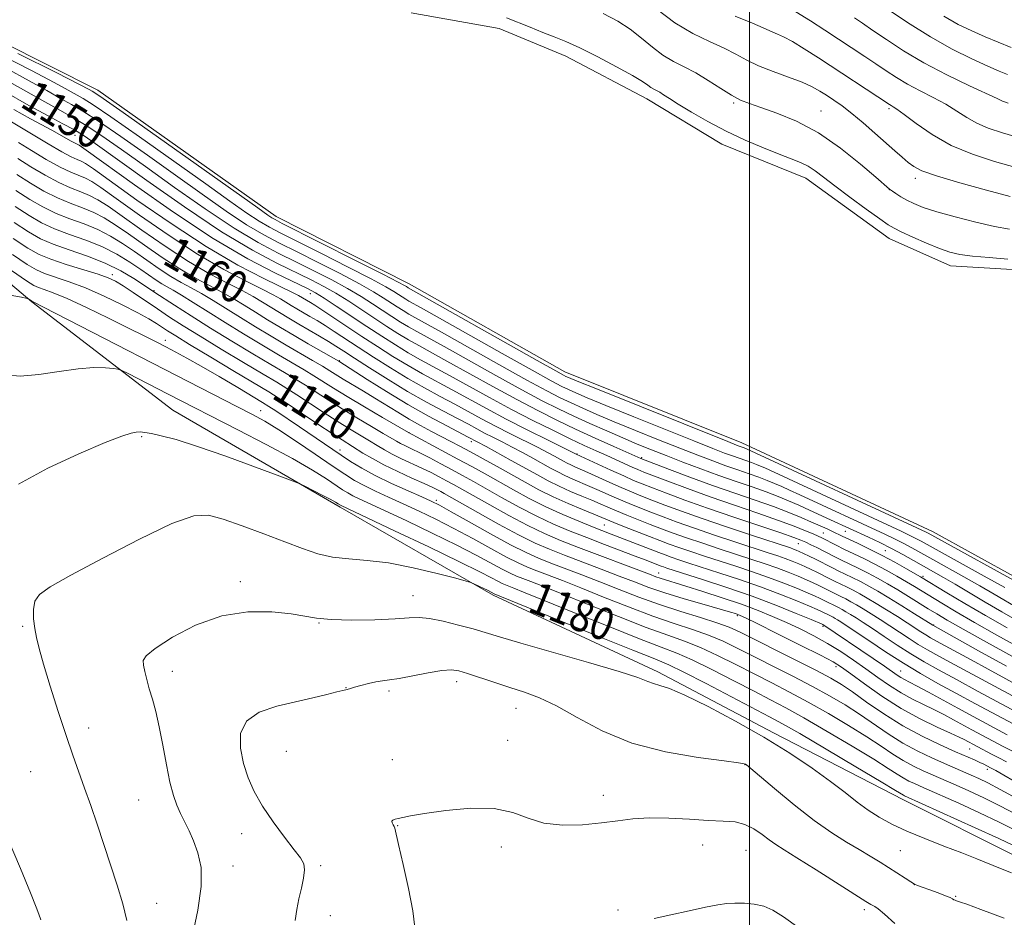
# Model space of a CAD drawing. Extents: x 2192300 to 2195200, y 312300 to 315200.
# Drawn here: x 2193819 to 2194063, y 314502 to 314724 of the extents above; entities that cross this region are included whole.
import ezdxf
from ezdxf.enums import TextEntityAlignment as Align

# ---------------------------------------------------------------- set-up
doc = ezdxf.new("R2010")
doc.units = 0
doc.header["$MEASUREMENT"] = 0
for name, color, linetype, lineweight in [('32000', 7, 'Continuous', 0), ('DTM HARD BREAKLINE', 7, 'Continuous', 0), ('DTM SPOT ELEVATION', 2, 'Continuous', 13), ('INDEX CONTOUR', 41, 'Continuous', 13), ('INDEX CONTOUR LABEL', 244, 'Continuous', 0), ('INTERMEDIATE CONTOUR', 44, 'Continuous', 0), ('INTERMEDIATE CONTOUR DEPRESSION', 44, 'Continuous', 0), ('POND', 7, 'Continuous', 0)]:
    doc.layers.add(name, color=color, linetype=linetype, lineweight=lineweight)
doc.styles.add('Style-ITALICS', font='ITALICS.shx')

msp = doc.modelspace()

# ---------------------------------------------------------------- linework, layer by layer
at = {"layer": '32000', "flags": 128}
msp.add_lwpolyline([(2194000, 312500), (2194000, 315000)], dxfattribs=at)
at = {"layer": 'DTM HARD BREAKLINE'}
msp.add_polyline3d([(2194264.32, 314719.86, 1186.27), (2194224.99, 314708.4, 1186.2), (2194203.83, 314700.17, 1185.33), (2194191.95, 314685.95, 1184.25), (2194186.47, 314666.53, 1182.37), (2194188.04, 314638.27, 1180.78), (2194183.76, 314607.25, 1179.33), (2194174.47, 314579.23, 1177.95), (2194161.68, 314556.35, 1178.17), (2194149.66, 314535.62, 1179.18), (2194134.7, 314512.78, 1180.85), (2194115.03, 314506.69, 1182.58), (2194097.69, 314507.78, 1183.67), (2194066.76, 314516.4, 1183.24), (2194038.12, 314530.77, 1182.51), (2194005.91, 314547.37, 1183.6), (2193977.29, 314562.46, 1183.6), (2193936.45, 314581.42, 1182.3), (2193898.56, 314603.22, 1180.27), (2193857.11, 314627.26, 1179.18), (2193822.22, 314654.06, 1176.07), (2193793.08, 314678.56, 1174.12)], dxfattribs=at)
at = {"layer": 'DTM SPOT ELEVATION'}
for p in [(2193996.04, 314703.29, 1145.77), (2194017.69, 314701.37, 1146.8), (2194034.52, 314701.91, 1149.71), (2193832.9, 314695.31, 1152.98), (2194041.03, 314684.67, 1147.55), (2194034.64, 314681.82, 1145.97), (2193842.1, 314660.84, 1169.55), (2193852.43, 314656.87, 1167.81), (2193891.21, 314656.11, 1154.74), (2193855.29, 314644.57, 1173.44), (2193898.36, 314639.49, 1161.89), (2193878.92, 314627.09, 1175.3), (2193849.37, 314620.69, 1180.16), (2193915.62, 314621.66, 1165.97), (2193931.06, 314619.49, 1162.44), (2193898.52, 314617.37, 1173.45), (2193957.21, 314616.36, 1155.96), (2193973.29, 314615.5, 1151.8), (2193922.43, 314604.95, 1173.59), (2193964.02, 314598.78, 1165.03), (2194018.27, 314596.82, 1153.08), (2194023.71, 314597.22, 1150.94), (2194012.11, 314594.21, 1156.83), (2194033.59, 314592.46, 1151.1), (2193977.48, 314586.89, 1169.29), (2194042.99, 314586.09, 1151.71), (2193873.88, 314584.78, 1183.79), (2193916.63, 314581.28, 1183.24), (2193996.98, 314576.37, 1172.23), (2193819.89, 314573.73, 1181.78), (2193893.35, 314574.52, 1184.06), (2194018.16, 314573.72, 1168.3), (2194045.64, 314574.07, 1157.86), (2193857, 314562.6, 1184.55), (2194021.42, 314563.71, 1172.49), (2194037.46, 314562.67, 1167.15), (2193927.4, 314559.99, 1186.53), (2193899.98, 314558.49, 1185.96), (2193910.68, 314557.66, 1186.35), (2193942.13, 314553.37, 1186.78), (2193836.3, 314548.51, 1182.62), (2193940.1, 314545.47, 1187.58), (2193885.25, 314542.79, 1187.22), (2194054.52, 314543.34, 1172.92), (2193911.47, 314540.71, 1187.49), (2193998.88, 314539.45, 1186.04), (2193821.92, 314537.76, 1180.89), (2194058.91, 314538.31, 1174.47), (2193848.65, 314530.73, 1183.13), (2193963.78, 314531.84, 1187.45), (2193912.84, 314524.33, 1188.06), (2193874.16, 314522.34, 1185.29), (2193938.47, 314519.03, 1188.31), (2193988.41, 314519.53, 1188.81), (2193999.12, 314518.26, 1189.04), (2194037.37, 314518.19, 1184.98), (2193872.05, 314514.35, 1184.63), (2193893.72, 314514.46, 1186.25), (2194040.85, 314509.73, 1186.01), (2194051.06, 314506.82, 1185.86), (2193853.11, 314505.11, 1182.74), (2193967.44, 314503.42, 1189.7), (2194028.4, 314503.51, 1188.39), (2193896.13, 314502.02, 1186.67)]:
    msp.add_point(p, dxfattribs=at)
at = {"layer": 'INDEX CONTOUR', "flags": 128}
for points, elevation in [([(2193996.42, 314724.7899), (2194000.724, 314723.08), (2194003.369, 314721.975), (2194005.765, 314720.849), (2194006.879, 314720.389), (2194008.427, 314719.696), (2194010.595, 314718.543), (2194013.509, 314716.768), (2194017.0461, 314714.484), (2194034.68, 314702.934), (2194035.103, 314702.68), (2194035.57, 314702.415), (2194036.501, 314701.795), (2194038.302, 314700.4691), (2194041.266, 314698.237), (2194045.244, 314695.506), (2194049.975, 314692.838), (2194055.205, 314690.658), (2194060.707, 314688.869), (2194066.263, 314687.237)], 1150), ([(2194066.783, 314574.841), (2194062.522, 314577.27), (2194058.319, 314579.738), (2194050.898, 314584.142), (2194048.026, 314585.8039), (2194040.632, 314589.998), (2194037.942, 314591.507), (2194035.136, 314593.012), (2194032.274, 314594.447), (2194029.476, 314595.781), (2194020.079, 314600.128), (2194014.853, 314602.507), (2194012.193, 314603.697), (2194009.656, 314604.804), (2194007.0501, 314605.878), (2194004.111, 314606.996), (2194000.641, 314608.224), (2193996.7, 314609.584), (2193992.416, 314611.086), (2193987.938, 314612.721), (2193983.499, 314614.396), (2193979.354, 314615.996), (2193975.66, 314617.45), (2193972.177, 314618.861), (2193968.568, 314620.375), (2193964.601, 314622.092), (2193960.464, 314623.931), (2193956.452, 314625.762), (2193952.689, 314627.546), (2193948.634, 314629.589), (2193943.577, 314632.285), (2193937.143, 314635.8349), (2193924.338, 314642.989), (2193917.537, 314646.729), (2193915.518, 314647.872), (2193913.529, 314649.076), (2193911.409, 314650.427), (2193906.609, 314653.584), (2193903.754, 314655.398), (2193900.418, 314657.372), (2193896.523, 314659.493), (2193892.231, 314661.696), (2193887.763, 314663.9), (2193883.22, 314666.119), (2193878.2261, 314668.758), (2193872.288, 314672.316), (2193865.1489, 314677.072), (2193857.518, 314682.429), (2193850.341, 314687.572), (2193844.365, 314691.839), (2193839.546, 314695.201), (2193835.641, 314697.781), (2193832.346, 314699.762), (2193829.125, 314701.55), (2193825.381, 314703.605), (2193820.6861, 314706.259), (2193815.28, 314709.33)], 1150), ([(2194067.819, 314558.3511), (2194059.088, 314563.144), (2194054.885, 314565.427), (2194046.27, 314570.067), (2194044.827, 314570.876), (2194043.655, 314571.58), (2194042.441, 314572.356), (2194039.061, 314574.558), (2194036.613, 314576.115), (2194033.909, 314577.808), (2194031.324, 314579.399), (2194029.144, 314580.705), (2194027.301, 314581.76), (2194025.637, 314582.6531), (2194024.031, 314583.456), (2194021.18, 314584.817), (2194020.046, 314585.374), (2194016.647, 314587.102), (2194015.233, 314587.797), (2194013.724, 314588.507), (2194012.164, 314589.198), (2194010.544, 314589.864), (2194008.844, 314590.508), (2194006.973, 314591.159), (2194004.562, 314591.954), (2193996.567, 314594.572), (2193991.346, 314596.31), (2193986.312, 314598.027), (2193982.088, 314599.526), (2193978.593, 314600.823), (2193975.565, 314601.986), (2193972.779, 314603.0761), (2193970.146, 314604.133), (2193967.613, 314605.194), (2193965.138, 314606.279), (2193962.733, 314607.355), (2193960.424, 314608.376), (2193956.1759, 314610.185), (2193954.264, 314611.046), (2193952.4789, 314611.94), (2193950.669, 314612.922), (2193946.296, 314615.35), (2193943.734, 314616.742), (2193941.148, 314618.114), (2193938.694, 314619.376), (2193936.421, 314620.528), (2193934.347, 314621.592), (2193932.423, 314622.614), (2193930.3291, 314623.745), (2193927.674, 314625.16), (2193924.175, 314626.9981), (2193919.968, 314629.258), (2193915.292, 314631.904), (2193910.434, 314634.838), (2193905.864, 314637.724), (2193902.097, 314640.164), (2193899.46, 314641.887), (2193897.5249, 314643.135), (2193895.678, 314644.275), (2193893.443, 314645.596), (2193888.307, 314648.582), (2193885.826, 314650.044), (2193883.507, 314651.436), (2193879.294, 314654.034), (2193877.0509, 314655.363), (2193874.267, 314656.873), (2193870.662, 314658.7), (2193866.224, 314661.03), (2193861.015, 314664.062), (2193855.211, 314667.845), (2193849.473, 314671.829), (2193844.577, 314675.312), (2193841.072, 314677.768), (2193838.581, 314679.367), (2193836.498, 314680.451), (2193834.298, 314681.351), (2193831.789, 314682.33), (2193828.86, 314683.641), (2193825.486, 314685.441), (2193821.97, 314687.521), (2193818.698, 314689.5789)], 1160), ([(2194064.956, 314542.864), (2194062.829, 314543.958), (2194055.046, 314548.105), (2194050.48, 314550.581), (2194048.121, 314551.839), (2194045.654, 314553.09), (2194043.047, 314554.34), (2194040.3229, 314555.681), (2194037.519, 314557.225), (2194034.665, 314559.049), (2194031.755, 314561.083), (2194028.777, 314563.218), (2194025.718, 314565.36), (2194022.564, 314567.4529), (2194019.305, 314569.454), (2194015.939, 314571.327), (2194012.519, 314573.068), (2194009.108, 314574.68), (2194005.711, 314576.181), (2194002.097, 314577.649), (2193997.978, 314579.172), (2193993.233, 314580.792), (2193988.411, 314582.358), (2193984.233, 314583.672), (2193977.885, 314585.609), (2193976.7461, 314586.001), (2193975.164, 314586.594), (2193957.621, 314593.244), (2193953.186, 314594.976), (2193949.185, 314596.674), (2193945.029, 314598.6671), (2193940.346, 314601.147), (2193935.624, 314603.774), (2193928.676, 314607.71), (2193926.636, 314608.842), (2193924.928, 314609.77), (2193923.115, 314610.739), (2193921.087, 314611.786), (2193918.818, 314612.897), (2193913.798, 314615.215), (2193911.4801, 314616.337), (2193909.52, 314617.398), (2193907.726, 314618.468), (2193905.819, 314619.638), (2193900.901, 314622.609), (2193897.817, 314624.538), (2193894.367, 314626.779), (2193887.829, 314631.084), (2193885.365, 314632.641), (2193882.864, 314634.148), (2193879.476, 314636.161), (2193874.657, 314639.041), (2193869.116, 314642.379), (2193863.87, 314645.571), (2193859.687, 314648.167), (2193856.324, 314650.319), (2193853.282, 314652.332), (2193847.268, 314656.407), (2193844.796, 314658.048), (2193842.927, 314659.179), (2193841.105, 314660.021), (2193838.594, 314660.892), (2193830.735, 314663.325), (2193826.895, 314664.608), (2193823.974, 314665.814), (2193821.232, 314667.361), (2193817.603, 314669.79)], 1170), ([(2194068.659, 314521.8471), (2194061.853, 314525.231), (2194056.954, 314527.542), (2194051.795, 314529.895), (2194043.142, 314533.7491), (2194040.839, 314534.757), (2194039.481, 314535.403), (2194038.0661, 314536.1691), (2194036.553, 314537.116), (2194034.363, 314538.539), (2194030.782, 314540.789), (2194025.429, 314544.033), (2194019.234, 314547.701), (2194013.46, 314551.039), (2194008.994, 314553.518), (2194005.216, 314555.513), (2194001.132, 314557.6229), (2193996.068, 314560.254), (2193990.632, 314563.043), (2193985.753, 314565.436), (2193981.9529, 314567.096), (2193978.127, 314568.567), (2193972.763, 314570.612), (2193964.956, 314573.7171), (2193956.23, 314577.254), (2193948.712, 314580.314), (2193944.004, 314582.217), (2193941.5861, 314583.177), (2193939.5649, 314583.963), (2193938.713, 314584.341), (2193937.653, 314584.8751), (2193936.073, 314585.722), (2193933.195, 314587.211), (2193928.13, 314589.716), (2193920.506, 314593.374), (2193912.037, 314597.389), (2193898.785, 314603.639), (2193898.116, 314604.076), (2193897.4419, 314604.468), (2193896.137, 314605.17), (2193894.081, 314606.234), (2193889.826, 314608.399), (2193888.5729, 314609.01), (2193886.957, 314609.666), (2193883.593, 314610.93), (2193877.616, 314613.152), (2193870.244, 314615.841), (2193863.216, 314618.292), (2193857.909, 314619.961), (2193854.255, 314620.934), (2193851.823, 314621.458), (2193850.201, 314621.7431), (2193849.051, 314621.852), (2193848.05, 314621.8099), (2193846.787, 314621.576), (2193844.498, 314620.839), (2193840.328, 314619.219), (2193833.824, 314616.471), (2193826.152, 314612.885), (2193818.8791, 314608.886)], 1180), ([(2193816.074, 314521.535), (2193819.387, 314513.703), (2193821.847, 314507.731), (2193823.287, 314504.155), (2193823.957, 314502.421), (2193824.438, 314500.9929)], 1180), ([(2194012.1579, 314499.033), (2194008.389, 314501.77), (2194005.768, 314503.4451), (2194003.5539, 314504.397), (2194001.171, 314504.925), (2193998.698, 314505.155), (2193996.382, 314505.174), (2193994.329, 314505.043), (2193992.095, 314504.7221), (2193989.0979, 314504.145), (2193985, 314503.288), (2193980.455, 314502.293), (2193976.36, 314501.3411)], 1190)]:
    msp.add_lwpolyline(points, dxfattribs=dict(at, elevation=elevation))
at = {"layer": 'INTERMEDIATE CONTOUR', "flags": 128}
for points, elevation in [([(2193963.725, 314725.503), (2193967.32, 314723.598), (2193970.423, 314721.57), (2193973.257, 314719.347), (2193975.931, 314717.122), (2193978.524, 314715.16), (2193981.117, 314713.622), (2193983.805, 314712.2721), (2193986.682, 314710.772), (2193989.776, 314708.903), (2193992.839, 314706.927), (2193995.554, 314705.224), (2193997.768, 314704.05), (2193999.97, 314703.165), (2194002.812, 314702.208), (2194006.773, 314700.84), (2194011.642, 314698.821), (2194017.034, 314695.936), (2194022.519, 314692.156), (2194027.482, 314688.192), (2194031.262, 314684.941), (2194034.679, 314681.9521), (2194034.905, 314681.788), (2194035.394, 314681.453), (2194036.264, 314680.872), (2194037.476, 314680.11), (2194038.95, 314679.2671), (2194040.688, 314678.411), (2194043.025, 314677.483), (2194046.378, 314676.394), (2194050.941, 314675.109), (2194056.023, 314673.818), (2194060.708, 314672.764), (2194064.354, 314672.108)], 1146), ([(2193977.06, 314726.535), (2193981.482, 314723.167), (2193985.924, 314720.542), (2193990.089, 314718.554), (2193993.703, 314716.926), (2193996.631, 314715.421), (2193999.289, 314713.967), (2194002.234, 314712.533), (2194005.822, 314711.103), (2194009.624, 314709.724), (2194013.012, 314708.455), (2194015.529, 314707.332), (2194017.411, 314706.287), (2194019.065, 314705.226), (2194020.846, 314704.045), (2194022.899, 314702.602), (2194025.315, 314700.748), (2194028.118, 314698.4131), (2194031.046, 314695.867), (2194036.021, 314691.468), (2194037.834, 314689.885), (2194039.301, 314688.628), (2194040.658, 314687.588), (2194042.6921, 314686.545), (2194046.327, 314685.251), (2194052.061, 314683.56), (2194058.688, 314681.734), (2194064.573, 314680.139)], 1148), ([(2194011.481, 314725.868), (2194015.082, 314723.646), (2194018.679, 314721.3231), (2194028.512, 314714.852), (2194031.307, 314712.985), (2194033.864, 314711.251), (2194036.386, 314709.6031), (2194039.121, 314707.987), (2194042.226, 314706.358), (2194045.482, 314704.704), (2194048.582, 314703.019), (2194051.307, 314701.32), (2194053.806, 314699.705), (2194056.32, 314698.294), (2194059.129, 314697.132), (2194062.682, 314695.972), (2194067.466, 314694.495)], 1152), ([(2194033.849, 314726.812), (2194039.092, 314723.262), (2194044.779, 314719.687), (2194050.225, 314716.658), (2194055.064, 314714.262), (2194059.0059, 314712.47), (2194061.868, 314711.227), (2194063.885, 314710.39)], 1156), ([(2194025.9821, 314724.42), (2194028.008, 314723.065), (2194030.559, 314721.317), (2194033.9, 314719.011), (2194038.092, 314716.271), (2194043.14, 314713.295), (2194048.881, 314710.3019), (2194054.4629, 314707.612), (2194061.348, 314704.403), (2194062.664, 314703.7511), (2194062.86, 314703.67), (2194064.035, 314703.289)], 1154), ([(2194048.15, 314724.801), (2194051.709, 314722.804), (2194055.056, 314721.164), (2194058.328, 314719.724), (2194061.615, 314718.356), (2194064.831, 314717.061)], 1158), ([(2194063.23, 314583.315), (2194058.13, 314586.155), (2194042.469, 314594.836), (2194041.222, 314595.506), (2194039.894, 314596.166), (2194037.547, 314597.27), (2194004.99, 314612.38), (2194003.743, 314612.9409), (2194002.721, 314613.387), (2194001.671, 314613.82), (2194000.487, 314614.27), (2193999.088, 314614.765), (2193995.774, 314615.918), (2193993.808, 314616.642), (2193990.89, 314617.77), (2193986.155, 314619.646), (2193979.182, 314622.435), (2193971.326, 314625.595), (2193964.387, 314628.408), (2193959.724, 314630.3309), (2193956.928, 314631.5249), (2193955.149, 314632.328), (2193953.491, 314633.127), (2193950.861, 314634.513), (2193946.12, 314637.127), (2193938.691, 314641.29), (2193918.643, 314652.563), (2193915.609, 314654.259), (2193914.807, 314654.744), (2193913.953, 314655.288), (2193913.031, 314655.893), (2193911.897, 314656.6221), (2193909.897, 314657.782), (2193906.246, 314659.742), (2193900.549, 314662.681), (2193893.964, 314666.02), (2193888.036, 314668.991), (2193883.899, 314671.05), (2193881.036, 314672.543), (2193878.522, 314674.038), (2193875.482, 314676.07), (2193871.267, 314679.0369), (2193865.281, 314683.303), (2193857.336, 314688.948), (2193848.88, 314694.921), (2193841.769, 314699.887), (2193837.347, 314702.879), (2193834.9091, 314704.408), (2193831.168, 314706.51), (2193827.752, 314708.371), (2193822.094, 314711.343), (2193813.81, 314715.584)], 1146), ([(2194066.784, 314578.0459), (2194060.603, 314581.678), (2194057.064, 314583.728), (2194053.078, 314585.98), (2194045.375, 314590.272), (2194040.2051, 314593.172), (2194038.179, 314594.259), (2194036.084, 314595.307), (2194033.511, 314596.525), (2194012.415, 314606.306), (2194009.921, 314607.444), (2194007.968, 314608.319), (2194006.1881, 314609.095), (2194004.36, 314609.849), (2194002.299, 314610.633), (2193999.864, 314611.495), (2193997.1, 314612.448), (2193994.095, 314613.502), (2193990.8729, 314614.682), (2193987.195, 314616.083), (2193982.755, 314617.821), (2193977.421, 314619.942), (2193971.751, 314622.228), (2193966.477, 314624.392), (2193962.162, 314626.212), (2193958.696, 314627.728), (2193955.801, 314629.045), (2193953.09, 314630.336), (2193949.748, 314632.051), (2193944.849, 314634.706), (2193937.917, 314638.562), (2193923.671, 314646.555), (2193917.0511, 314650.2239), (2193915.564, 314651.065), (2193914.1679, 314651.91), (2193912.681, 314652.857), (2193909.253, 314655.103), (2193906.8249, 314656.5899), (2193903.332, 314658.557), (2193898.536, 314661.087), (2193893.098, 314663.858), (2193887.899, 314666.445), (2193883.559, 314668.585), (2193879.631, 314670.651), (2193875.405, 314673.177), (2193870.316, 314676.571), (2193864.393, 314680.733), (2193857.811, 314685.437), (2193850.85, 314690.394), (2193844.213, 314695.061), (2193838.7051, 314698.834), (2193834.847, 314701.321), (2193832.017, 314702.979), (2193829.309, 314704.478), (2193825.927, 314706.385), (2193821.5159, 314708.85), (2193815.834, 314711.922)], 1148), ([(2194063.828, 314573.311), (2194058.475, 314576.364), (2194053.3359, 314579.378), (2194048.864, 314582.049), (2194042.377, 314585.962), (2194041.02, 314586.75), (2194038.8451, 314587.994), (2194036.001, 314589.579), (2194032.843, 314591.263), (2194029.707, 314592.832), (2194026.859, 314594.19), (2194024.547, 314595.274), (2194022.918, 314596.052), (2194020.578, 314597.194), (2194019.202, 314597.838), (2194017.484, 314598.617), (2194015.374, 314599.55), (2194012.814, 314600.654), (2194009.701, 314601.925), (2194005.924, 314603.359), (2194001.421, 314604.952), (2193996.331, 314606.708), (2193990.843, 314608.63), (2193985.233, 314610.674), (2193980.137, 314612.583), (2193973.076, 314615.284), (2193966.361, 314618.276), (2193961.784, 314620.333), (2193956.9, 314622.569), (2193952.228, 314624.782), (2193947.514, 314627.13), (2193942.306, 314629.8651), (2193936.37, 314633.107), (2193925.005, 314639.423), (2193918.023, 314643.235), (2193915.473, 314644.678), (2193912.889, 314646.242), (2193910.137, 314647.996), (2193907.166, 314649.945), (2193903.965, 314652.065), (2193900.683, 314654.206), (2193897.504, 314656.187), (2193894.51, 314657.9), (2193891.365, 314659.535), (2193882.88, 314663.654), (2193876.821, 314666.866), (2193869.17, 314671.455), (2193859.983, 314677.573), (2193850.644, 314684.1259), (2193837.88, 314693.285), (2193834.88, 314695.34), (2193832.577, 314696.728), (2193829.846, 314698.204), (2193826.234, 314700.1211), (2193821.453, 314702.731), (2193815.445, 314706.134)], 1152), ([(2194067.087, 314568.348), (2194061.248, 314571.554), (2194055.697, 314574.689), (2194051.159, 314577.318), (2194047.623, 314579.418), (2194040.863, 314583.546), (2194038.869, 314584.7411), (2194036.501, 314586.121), (2194033.836, 314587.618), (2194031.041, 314589.11), (2194028.275, 314590.4941), (2194023.363, 314592.839), (2194021.448, 314593.779), (2194017.871, 314595.613), (2194016.978, 314596.041), (2194015.744, 314596.596), (2194013.854, 314597.407), (2194011.067, 314598.522), (2194007.167, 314599.966), (2194002.068, 314601.739), (2193996.221, 314603.733), (2193990.214, 314605.813), (2193984.596, 314607.838), (2193979.77, 314609.637), (2193973.773, 314611.932), (2193972.281, 314612.534), (2193970.933, 314613.122), (2193964.608, 314616.01), (2193962.01, 314617.1841), (2193959.058, 314618.531), (2193955.517, 314620.189), (2193951.225, 314622.259), (2193946.325, 314624.701), (2193941.035, 314627.444), (2193935.596, 314630.3791), (2193925.673, 314635.858), (2193918.509, 314639.741), (2193915.428, 314641.484), (2193912.25, 314643.408), (2193908.865, 314645.565), (2193905.211, 314647.962), (2193897.611, 314653.014), (2193894.59, 314655.002), (2193892.497, 314656.3061), (2193890.499, 314657.373), (2193882.582, 314661.159), (2193875.7419, 314664.739), (2193867.152, 314669.8), (2193857.266, 314676.304), (2193847.612, 314683.041), (2193835.685, 314691.607), (2193833.925, 314692.849), (2193833.423, 314693.151), (2193833.084, 314693.294), (2193832.582, 314693.52), (2193831.786, 314693.9371), (2193829.024, 314695.534), (2193827.132, 314696.5901), (2193821.892, 314699.374), (2193817.695, 314701.688)], 1154), ([(2194065.169, 314566.218), (2194058.668, 314569.796), (2194052.918, 314573.015), (2194048.982, 314575.258), (2194046.382, 314576.787), (2194044.257, 314578.087), (2194039.348, 314581.1299), (2194036.718, 314582.732), (2194034.157, 314584.248), (2194031.672, 314585.657), (2194029.24, 314586.958), (2194026.861, 314588.148), (2194022.635, 314590.1649), (2194020.966, 314590.985), (2194016.627, 314593.1979), (2194015.185, 314593.919), (2194013.8979, 314594.547), (2194012.727, 314595.076), (2194010.966, 314595.746), (2194007.742, 314596.859), (2193996.087, 314600.77), (2193989.586, 314602.9959), (2193983.96, 314605.002), (2193979.402, 314606.691), (2193975.921, 314608.019), (2193973.405, 314608.997), (2193971.271, 314609.872), (2193968.821, 314610.947), (2193965.606, 314612.408), (2193957.02, 314616.388), (2193950.13, 314619.78), (2193945.074, 314622.303), (2193939.735, 314625.037), (2193934.814, 314627.656), (2193926.34, 314632.292), (2193918.995, 314636.247), (2193915.382, 314638.291), (2193911.635, 314640.558), (2193907.788, 314643.003), (2193903.915, 314645.536), (2193894.03, 314652.099), (2193892.263, 314653.243), (2193891.203, 314653.901), (2193888.249, 314655.662), (2193886.969, 314656.327), (2193879.6529, 314659.86), (2193873.246, 314663.188), (2193865.411, 314667.746), (2193856.671, 314673.443), (2193848.244, 314679.2991), (2193837.481, 314686.994), (2193835.477, 314688.355), (2193834.448, 314688.918), (2193833.444, 314689.34), (2193831.96, 314690.009), (2193829.603, 314691.246), (2193826.203, 314693.213), (2193822.485, 314695.448), (2193816.356, 314699.159)], 1156), ([(2194063.675, 314563.852), (2194056.747, 314567.672), (2194045.362, 314574.0009), (2194040.842, 314576.841), (2194037.676, 314578.812), (2194034.496, 314580.768), (2194031.791, 314582.3881), (2194029.504, 314583.6971), (2194027.438, 314584.805), (2194025.446, 314585.802), (2194021.908, 314587.491), (2194020.501, 314588.182), (2194016.309, 314590.316), (2194014.733, 314591.104), (2194013.351, 314591.781), (2194012.3211, 314592.264), (2194011.556, 314592.594), (2194010.905, 314592.844), (2194010.1179, 314593.116), (2194000.4379, 314596.301), (2193994.3021, 314598.348), (2193988.213, 314600.425), (2193983.102, 314602.238), (2193979.007, 314603.754), (2193975.743, 314605.002), (2193973.092, 314606.036), (2193970.709, 314607.003), (2193968.217, 314608.07), (2193965.372, 314609.344), (2193959.919, 314611.824), (2193956.728, 314613.223), (2193955.723, 314613.677), (2193954.821, 314614.128), (2193953.907, 314614.624), (2193951.643, 314615.877), (2193949.958, 314616.772), (2193947.59, 314617.986), (2193940.747, 314621.416), (2193937.041, 314623.314), (2193933.618, 314625.135), (2193927.007, 314628.726), (2193923.3849, 314630.65), (2193919.481, 314632.752), (2193915.337, 314635.097), (2193911.035, 314637.698), (2193906.826, 314640.363), (2193903.006, 314642.85), (2193897.1259, 314646.723), (2193894.854, 314648.187), (2193892.853, 314649.42), (2193891.056, 314650.485), (2193887.873, 314652.35), (2193886.436, 314653.213), (2193883.772, 314654.848), (2193882.01, 314655.845), (2193879.276, 314657.25), (2193875.157, 314659.28), (2193869.735, 314662.109), (2193863.213, 314665.904), (2193855.941, 314670.644), (2193848.858, 314675.564), (2193843.048, 314679.711), (2193839.276, 314682.381), (2193837.029, 314683.8609), (2193835.473, 314684.685), (2193831.865, 314686.176), (2193829.199, 314687.463), (2193825.773, 314689.371), (2193822.116, 314691.554), (2193818.917, 314693.537)], 1158), ([(2194067.27, 314555.374), (2194050.827, 314564.177), (2194046.859, 314566.3259), (2194044.0681, 314567.891), (2194041.8, 314569.252), (2194039.52, 314570.712), (2194034.759, 314573.855), (2194032.384, 314575.39), (2194030.141, 314576.805), (2194028.152, 314578.031), (2194026.498, 314579.022), (2194025.099, 314579.823), (2194023.835, 314580.5), (2194022.616, 314581.11), (2194020.452, 314582.143), (2194016.986, 314583.888), (2194015.732, 314584.491), (2194014.097, 314585.233), (2194012.007, 314586.131), (2194009.532, 314587.134), (2194006.783, 314588.172), (2194003.829, 314589.202), (2194000.571, 314590.277), (2193992.6959, 314592.842), (2193988.391, 314594.273), (2193984.41, 314595.629), (2193981.074, 314596.815), (2193978.179, 314597.893), (2193975.387, 314598.969), (2193972.466, 314600.115), (2193969.583, 314601.264), (2193967.008, 314602.318), (2193964.903, 314603.214), (2193963.001, 314604.042), (2193960.929, 314604.928), (2193958.418, 314605.969), (2193955.623, 314607.147), (2193952.806, 314608.416), (2193950.137, 314609.753), (2193947.431, 314611.22), (2193940.949, 314614.823), (2193934.705, 314618.241), (2193930.303, 314620.578), (2193924.969, 314623.344), (2193920.482, 314625.746), (2193915.341, 314628.649), (2193910.043, 314631.842), (2193905.223, 314634.876), (2193898.254, 314639.347), (2193890.663, 314643.709), (2193887.158, 314645.745), (2193883.766, 314647.745), (2193880.576, 314649.66), (2193877.6, 314651.486), (2193874.817, 314653.22), (2193872.092, 314654.8819), (2193869.259, 314656.496), (2193866.166, 314658.12), (2193862.714, 314659.951), (2193858.816, 314662.22), (2193854.481, 314665.047), (2193850.087, 314668.094), (2193846.106, 314670.913), (2193842.867, 314673.155), (2193840.133, 314674.873), (2193837.523, 314676.2179), (2193834.726, 314677.355), (2193831.713, 314678.485), (2193828.521, 314679.819), (2193825.2, 314681.511), (2193821.825, 314683.489), (2193818.479, 314685.621)], 1162), ([(2194069.4651, 314550.762), (2194056.646, 314557.609), (2194051.22, 314560.525), (2194046.821, 314562.919), (2194043.23, 314564.948), (2194039.946, 314566.925), (2194036.599, 314569.067), (2194033.343, 314571.225), (2194030.457, 314573.153), (2194028.155, 314574.664), (2194026.373, 314575.801), (2194024.98, 314576.662), (2194023.851, 314577.339), (2194022.896, 314577.885), (2194022.033, 314578.348), (2194021.202, 314578.764), (2194019.1369, 314579.758), (2194017.325, 314580.674), (2194016.231, 314581.185), (2194014.471, 314581.959), (2194011.849, 314583.065), (2194008.52, 314584.404), (2194004.723, 314585.8361), (2194000.6841, 314587.245), (2193996.581, 314588.6), (2193988.825, 314591.113), (2193985.435, 314592.235), (2193982.509, 314593.232), (2193980.06, 314594.103), (2193977.764, 314594.962), (2193975.21, 314595.953), (2193969.021, 314598.394), (2193966.404, 314599.441), (2193961.434, 314601.48), (2193958.603, 314602.628), (2193955.071, 314604.108), (2193951.348, 314605.785), (2193947.827, 314607.547), (2193944.444, 314609.381), (2193937.456, 314613.277), (2193933.963, 314615.198), (2193930.833, 314616.905), (2193928.252, 314618.299), (2193925.997, 314619.501), (2193921.22, 314621.998), (2193918.49, 314623.452), (2193915.67, 314625.031), (2193912.855, 314626.715), (2193907.193, 314630.233), (2193904.329, 314631.967), (2193899.357, 314634.936), (2193896.044, 314636.993), (2193894.211, 314638.108), (2193891.7531, 314639.553), (2193885.237, 314643.349), (2193881.477, 314645.576), (2193877.617, 314647.901), (2193873.85, 314650.212), (2193867.133, 314654.4001), (2193864.25, 314656.118), (2193861.67, 314657.539), (2193859.203, 314658.871), (2193856.618, 314660.379), (2193853.751, 314662.248), (2193850.702, 314664.36), (2193847.635, 314666.515), (2193844.663, 314668.542), (2193841.685, 314670.378), (2193838.548, 314671.985), (2193835.155, 314673.36), (2193831.636, 314674.64), (2193828.182, 314675.997), (2193824.9131, 314677.581), (2193821.679, 314679.456), (2193818.26, 314681.664)], 1164), ([(2194066.682, 314548.796), (2194055.933, 314554.54), (2194051.132, 314557.13), (2194046.642, 314559.588), (2194042.374, 314562.015), (2194038.091, 314564.597), (2194033.678, 314567.423), (2194029.528, 314570.179), (2194023.9261, 314573.939), (2194022.606, 314574.797), (2194021.808, 314575.2939), (2194021.204, 314575.656), (2194020.693, 314575.948), (2194020.232, 314576.195), (2194017.664, 314577.46), (2194016.731, 314577.878), (2194014.844, 314578.685), (2194011.6921, 314579.999), (2194007.508, 314581.674), (2194002.662, 314583.5), (2193997.54, 314585.288), (2193992.591, 314586.922), (2193984.9539, 314589.384), (2193982.48, 314590.198), (2193980.608, 314590.834), (2193979.07, 314591.382), (2193977.535, 314591.959), (2193965.7409, 314596.57), (2193961.045, 314598.389), (2193957.665, 314599.733), (2193953.699, 314601.396), (2193949.5101, 314603.306), (2193945.413, 314605.382), (2193941.514, 314607.508), (2193934.486, 314611.444), (2193931.179, 314613.261), (2193927.7111, 314615.141), (2193915.469, 314621.69), (2193909.064, 314625.426), (2193904.572, 314628.067), (2193900.27, 314630.639), (2193896.949, 314632.691), (2193892.084, 314635.767), (2193889.624, 314637.249), (2193883.317, 314640.953), (2193879.188, 314643.408), (2193874.658, 314646.141), (2193870.101, 314648.938), (2193865.862, 314651.592), (2193862.174, 314653.919), (2193859.242, 314655.741), (2193857.1739, 314656.959), (2193855.692, 314657.792), (2193854.42, 314658.537), (2193853.021, 314659.45), (2193849.164, 314662.116), (2193846.458, 314663.929), (2193843.237, 314665.884), (2193839.573, 314667.752), (2193835.583, 314669.364), (2193831.5601, 314670.794), (2193827.843, 314672.174), (2193824.627, 314673.651), (2193821.533, 314675.424), (2193818.041, 314677.706)], 1166), ([(2194063.845, 314546.856), (2194055.381, 314551.383), (2194051.589, 314553.434), (2194044.307, 314557.412), (2194041.501, 314558.929), (2194039.6, 314559.924), (2194038.373, 314560.553), (2194037.478, 314561.046), (2194036.571, 314561.628), (2194033.386, 314563.847), (2194030.598, 314565.771), (2194018.151, 314574.181), (2194018.002, 314574.247), (2194015.218, 314575.412), (2194011.535, 314576.932), (2194006.496, 314578.943), (2194000.602, 314581.164), (2193994.395, 314583.33), (2193988.6001, 314585.245), (2193979.524, 314588.16), (2193978.706, 314588.436), (2193978.103, 314588.651), (2193974.133, 314590.188), (2193971.678, 314591.1259), (2193964.05, 314594.015), (2193959.7069, 314595.676), (2193955.536, 314597.313), (2193951.456, 314599.03), (2193947.27, 314600.986), (2193942.8791, 314603.264), (2193938.5691, 314605.641), (2193931.581, 314609.577), (2193928.908, 314611.052), (2193926.32, 314612.456), (2193923.5509, 314613.941), (2193920.777, 314615.405), (2193918.282, 314616.6861), (2193916.286, 314617.663), (2193914.741, 314618.393), (2193913.534, 314618.979), (2193912.494, 314619.544), (2193909.26, 314621.471), (2193906.314, 314623.211), (2193902.737, 314625.338), (2193899.043, 314627.588), (2193895.658, 314629.735), (2193889.956, 314633.426), (2193887.4941, 314634.945), (2193884.814, 314636.539), (2193881.396, 314638.557), (2193876.903, 314641.2371), (2193871.732, 314644.36), (2193866.461, 314647.593), (2193861.623, 314650.6229), (2193857.55, 314653.221), (2193852.656, 314656.395), (2193849.829, 314658.289), (2193847.479, 314659.835), (2193844.281, 314661.731), (2193840.369, 314663.673), (2193835.943, 314665.415), (2193831.476, 314666.955), (2193827.504, 314668.352), (2193824.341, 314669.721), (2193821.388, 314671.391), (2193817.822, 314673.748)], 1168), ([(2194063.608, 314540.139), (2194061.722, 314541.109), (2194059.891, 314542.065), (2194053.176, 314545.653), (2194051.935, 314546.266), (2194049.808, 314547.25), (2194046.495, 314548.756), (2194042.273, 314550.809), (2194037.561, 314553.404), (2194032.791, 314556.449), (2194028.452, 314559.491), (2194025.046, 314561.989), (2194022.7831, 314563.617), (2194020.701, 314564.896), (2194017.5441, 314566.559), (2194012.532, 314569.089), (2194006.773, 314571.96), (2194001.854, 314574.396), (2193998.954, 314575.817), (2193997.642, 314576.435), (2193997.083, 314576.659), (2193996.485, 314576.856), (2193995.2311, 314577.231), (2193988.707, 314579.096), (2193983.816, 314580.523), (2193979.027, 314582), (2193975.03, 314583.363), (2193971.457, 314584.704), (2193967.678, 314586.173), (2193963.262, 314587.867), (2193954.179, 314591.321), (2193950.433, 314592.79), (2193946.863, 314594.338), (2193942.789, 314596.347), (2193937.813, 314599.029), (2193932.679, 314601.907), (2193924.365, 314606.633), (2193923.536, 314607.085), (2193922.679, 314607.538), (2193921.398, 314608.167), (2193919.354, 314609.109), (2193916.361, 314610.445), (2193912.855, 314612.038), (2193909.425, 314613.696), (2193906.545, 314615.253), (2193904.23, 314616.6379), (2193899.066, 314619.88), (2193896.59, 314621.487), (2193893.076, 314623.823), (2193885.701, 314628.743), (2193883.2349, 314630.337), (2193880.915, 314631.7579), (2193872.411, 314636.845), (2193866.5, 314640.398), (2193861.279, 314643.55), (2193857.841, 314645.6489), (2193855.811, 314646.923), (2193853.071, 314648.735), (2193851.213, 314649.8759), (2193848.47, 314651.397), (2193844.606, 314653.369), (2193840.076, 314655.525), (2193835.505, 314657.516), (2193831.426, 314659.068), (2193825.355, 314661.1329), (2193823.332, 314661.986), (2193821.042, 314663.342), (2193817.384, 314665.832)], 1172), ([(2194067.501, 314534.25), (2194060.999, 314537.984), (2194059.862, 314538.622), (2194058.768, 314539.197), (2194058.048, 314539.558), (2194057.074, 314540.0161), (2194055.732, 314540.6131), (2194051.004, 314542.663), (2194047.212, 314544.34), (2194042.72, 314546.485), (2194037.938, 314549.074), (2194033.26, 314552.018), (2194029.003, 314554.962), (2194025.469, 314557.486), (2194022.748, 314559.334), (2194020.105, 314560.9049), (2194016.592, 314562.7601), (2194011.627, 314565.272), (2193997.625, 314572.257), (2193994.907, 314573.485), (2193991.908, 314574.587), (2193987.832, 314575.8749), (2193982.926, 314577.385), (2193977.702, 314579.085), (2193972.583, 314580.932), (2193967.659, 314582.839), (2193962.937, 314584.7091), (2193958.448, 314586.454), (2193950.7361, 314589.399), (2193947.69, 314590.598), (2193944.615, 314591.959), (2193940.793, 314593.888), (2193935.816, 314596.602), (2193930.52, 314599.578), (2193926.053, 314602.107), (2193923.18, 314603.696), (2193921.151, 314604.715), (2193918.832, 314605.754), (2193915.404, 314607.258), (2193911.302, 314609.109), (2193907.275, 314611.049), (2193903.911, 314612.865), (2193901.158, 314614.534), (2193898.804, 314616.08), (2193888.498, 314623.089), (2193882.601, 314627.059), (2193880.868, 314628.198), (2193879.334, 314629.15), (2193873.198, 314632.825), (2193868.58, 314635.5699), (2193864.13, 314638.1719), (2193860.602, 314640.163), (2193857.83, 314641.655), (2193855.421, 314642.904), (2193852.97, 314644.161), (2193850.036, 314645.647), (2193846.1661, 314647.576), (2193841.148, 314650.04), (2193835.736, 314652.643), (2193830.925, 314654.8659), (2193827.48, 314656.3249), (2193825.24, 314657.163), (2193823.814, 314657.657), (2193822.689, 314658.159), (2193820.8521, 314659.322), (2193817.165, 314661.874)], 1174), ([(2194066.18, 314531.046), (2194062.076, 314533.3181), (2194059.034, 314534.937), (2194056.777, 314536.0379), (2194054.891, 314536.882), (2194048.301, 314539.729), (2194045.172, 314541.11), (2194041.651, 314542.786), (2194037.981, 314544.772), (2194034.357, 314547.051), (2194027.24, 314551.92), (2194023.642, 314554.234), (2194019.8141, 314556.503), (2194015.548, 314558.853), (2194010.75, 314561.354), (2193997.106, 314568.256), (2193993.482, 314570.005), (2193989.856, 314571.537), (2193985.872, 314572.949), (2193981.327, 314574.446), (2193976.056, 314576.261), (2193970.041, 314578.527), (2193963.849, 314580.977), (2193958.195, 314583.244), (2193953.633, 314585.042), (2193947.294, 314587.476), (2193944.981, 314588.387), (2193942.647, 314589.42), (2193939.746, 314590.883), (2193935.902, 314592.975), (2193931.412, 314595.456), (2193926.745, 314597.977), (2193922.289, 314600.255), (2193918.113, 314602.273), (2193914.206, 314604.078), (2193910.576, 314605.7131), (2193907.306, 314607.199), (2193904.495, 314608.552), (2193902.124, 314609.843), (2193899.693, 314611.365), (2193896.5799, 314613.462), (2193892.402, 314616.321), (2193887.731, 314619.4889), (2193883.377, 314622.352), (2193879.878, 314624.49), (2193876.68, 314626.252), (2193872.9551, 314628.177), (2193822.17, 314654.24), (2193821.345, 314654.819), (2193821.031, 314654.939), (2193819.629, 314655.213), (2193809.296, 314657.076)], 1176), ([(2194065.938, 314527.1851), (2194061.964, 314529.275), (2194057.9939, 314531.239), (2194054.286, 314532.966), (2194051.172, 314534.3621), (2194043.005, 314537.933), (2194040.566, 314539.095), (2194038.023, 314540.471), (2194035.455, 314542.083), (2194032.576, 314544.0129), (2194029.011, 314546.355), (2194024.535, 314549.133), (2194019.524, 314552.102), (2194014.504, 314554.946), (2194009.872, 314557.436), (2194005.499, 314559.693), (2194001.127, 314561.922), (2193996.587, 314564.255), (2193992.057, 314566.5239), (2193987.8049, 314568.486), (2193983.913, 314570.022), (2193979.727, 314571.506), (2193974.4091, 314573.437), (2193967.499, 314576.122), (2193960.039, 314579.115), (2193953.454, 314581.779), (2193948.819, 314583.63), (2193945.833, 314584.795), (2193943.851, 314585.554), (2193942.273, 314586.175), (2193940.68, 314586.8801), (2193938.7, 314587.879), (2193932.304, 314591.334), (2193927.437, 314593.846), (2193921.398, 314596.815), (2193915.075, 314599.831), (2193909.58, 314602.403), (2193903.309, 314605.288), (2193901.715, 314606.054), (2193900.455, 314606.7409), (2193899.162, 314607.55), (2193895.149, 314610.254), (2193891.703, 314612.426), (2193886.775, 314615.271), (2193880.256, 314618.766), (2193873.185, 314622.421), (2193855.76, 314631.318), (2193846.0161, 314636.327), (2193844.453, 314637.108), (2193843.515, 314637.431), (2193842.399, 314637.576), (2193840.437, 314637.737), (2193837.511, 314637.787), (2193833.638, 314637.513), (2193828.941, 314636.818), (2193823.961, 314636.05), (2193819.343, 314635.667), (2193815.576, 314635.974)], 1178), ([(2194065.415, 314519.468), (2194061.741, 314521.188), (2194055.914, 314523.844), (2194038.397, 314531.711), (2194038.109, 314531.867), (2194036.149, 314533.065), (2194032.554, 314535.223), (2194026.322, 314538.932), (2194018.944, 314543.299), (2194012.416, 314547.132), (2194008.116, 314549.601), (2194004.933, 314551.334), (2193995.549, 314556.253), (2193989.207, 314559.563), (2193983.701, 314562.385), (2193979.994, 314564.17), (2193976.527, 314565.628), (2193971.117, 314567.788), (2193962.414, 314571.313), (2193936.745, 314581.801), (2193935.987, 314582.194), (2193935.234, 314582.564), (2193931.703, 314584.24), (2193930.969, 314584.558), (2193929.807, 314584.913), (2193927.223, 314585.608), (2193922.575, 314586.823), (2193916.644, 314588.241), (2193910.562, 314589.42), (2193905.241, 314590.058), (2193900.693, 314590.404), (2193896.707, 314590.846), (2193893.0301, 314591.7), (2193889.241, 314592.99), (2193884.879, 314594.67), (2193879.7, 314596.645), (2193874.3311, 314598.629), (2193869.616, 314600.29), (2193865.995, 314601.264), (2193862.283, 314601.059), (2193856.891, 314599.155), (2193848.864, 314595.338), (2193839.777, 314590.627), (2193831.839, 314586.348), (2193826.7361, 314583.481), (2193824.079, 314581.602), (2193822.955, 314579.94), (2193822.574, 314577.897), (2193822.6269, 314575.566), (2193822.927, 314573.213), (2193823.349, 314570.944), (2193824.018, 314568.218), (2193825.123, 314564.3341), (2193826.766, 314558.883), (2193828.716, 314552.64), (2193830.657, 314546.672), (2193832.345, 314541.771), (2193835.278, 314533.652), (2193836.769, 314529.369), (2193838.34, 314524.732), (2193841.719, 314514.682), (2193843.358, 314509.631), (2193844.738, 314504.95), (2193845.723, 314500.8619)], 1182), ([(2194064.899, 314512.629), (2194062.168, 314513.705), (2194056.289, 314516.118), (2194052.594, 314517.5879), (2194048.159, 314519.294), (2194043.422, 314521.134), (2194038.969, 314522.97), (2194035.243, 314524.708), (2194032.123, 314526.418), (2194029.351, 314528.2131), (2194026.649, 314530.208), (2194023.665, 314532.525), (2194020.034, 314535.287), (2194015.462, 314538.572), (2194009.949, 314542.272), (2194003.569, 314546.235), (2193996.547, 314550.251), (2193989.699, 314553.895), (2193983.994, 314556.684), (2193980.131, 314558.3001), (2193977.746, 314559.0791), (2193976.207, 314559.52), (2193974.782, 314560.0751), (2193972.343, 314561.013), (2193967.66, 314562.554), (2193960.08, 314564.79), (2193943.35, 314569.538), (2193938.032, 314571.096), (2193934.529, 314572.16), (2193931.496, 314573.061), (2193927.918, 314574.04), (2193924.116, 314574.969), (2193920.743, 314575.627), (2193918.176, 314575.862), (2193915.671, 314575.781), (2193912.209, 314575.561), (2193907.156, 314575.36), (2193901.426, 314575.271), (2193896.322, 314575.368), (2193892.724, 314575.7), (2193886.457, 314576.804), (2193881.661, 314577.332), (2193875.726, 314577.344), (2193869.224, 314576.321), (2193862.755, 314573.981), (2193857.027, 314570.992), (2193852.778, 314568.257), (2193850.507, 314566.436), (2193849.76, 314565.221), (2193849.8469, 314564.057), (2193850.193, 314562.499), (2193850.678, 314560.528), (2193851.3, 314558.234), (2193852.048, 314555.651), (2193852.885, 314552.593), (2193853.767, 314548.817), (2193854.6549, 314544.244), (2193855.537, 314539.44), (2193856.405, 314535.131), (2193857.261, 314531.857), (2193858.134, 314529.392), (2193859.059, 314527.321), (2193861.139, 314523.079), (2193862.258, 314520.59), (2193863.346, 314517.646), (2193864.103, 314513.969), (2193864.172, 314509.256), (2193863.352, 314503.457), (2193862.052, 314497.559)], 1184), ([(2194063.061, 314501.439), (2194057.2471, 314503.612), (2194053.8311, 314504.873), (2194052.272, 314505.42), (2194051.257, 314505.732), (2194050.895, 314505.865), (2194050.576, 314506.019), (2194050.249, 314506.219), (2194049.67, 314506.525), (2194048.545, 314507.008), (2194046.7209, 314507.697), (2194044.616, 314508.4539), (2194042.7911, 314509.0991), (2194041.6319, 314509.521), (2194040.834, 314509.887), (2194039.914, 314510.431), (2194038.501, 314511.327), (2194032.317, 314515.298), (2194029.889, 314516.813), (2194027.167, 314518.452), (2194024.0439, 314520.297), (2194020.38, 314522.598), (2194016.032, 314525.649), (2194011.032, 314529.544), (2194006.133, 314533.578), (2193999.207, 314539.412), (2193998.972, 314539.583), (2193998.652, 314539.6841), (2193997.24, 314539.908), (2193993.661, 314540.377), (2193987.27, 314541.225), (2193979.144, 314542.64), (2193970.792, 314544.819), (2193963.453, 314547.818), (2193957.283, 314551.105), (2193952.171, 314554.004), (2193947.951, 314556.022), (2193944.25, 314557.397), (2193940.642, 314558.548), (2193936.851, 314559.792), (2193930.157, 314562.062), (2193927.988, 314562.718), (2193926.116, 314562.959), (2193923.757, 314562.7789), (2193920.396, 314562.215), (2193913.182, 314560.8219), (2193910.764, 314560.429), (2193909.026, 314560.196), (2193907.425, 314559.945), (2193905.572, 314559.549), (2193903.677, 314559.076), (2193902.104, 314558.647), (2193901.116, 314558.352), (2193900.285, 314558.083), (2193899.257, 314557.861), (2193897.785, 314557.5051), (2193895.258, 314556.862), (2193891.783, 314555.994), (2193882.901, 314553.904), (2193878.547, 314552.44), (2193875.346, 314550.267), (2193873.907, 314547.179), (2193873.875, 314543.5149), (2193874.652, 314539.746), (2193875.77, 314536.222), (2193877.269, 314532.795), (2193879.32, 314529.1929), (2193881.969, 314525.284), (2193884.778, 314521.495), (2193887.187, 314518.392), (2193888.759, 314516.341), (2193889.547, 314514.891), (2193889.725, 314513.392), (2193889.47, 314511.346), (2193888.959, 314508.868), (2193888.368, 314506.226), (2193887.843, 314503.603), (2193887.401, 314500.847)], 1186), ([(2194030.513, 314504.554), (2194030.003, 314504.833), (2194028.804, 314505.582), (2194016.469, 314513.422), (2194011.738, 314516.402), (2194008.541, 314518.387), (2194006.498, 314519.679), (2194004.88, 314520.81), (2194003.092, 314522.167), (2194001.056, 314523.565), (2193998.825, 314524.672), (2193996.3901, 314525.256), (2193993.483, 314525.491), (2193989.777, 314525.648), (2193985.113, 314525.923), (2193980.016, 314526.199), (2193975.185, 314526.282), (2193971.097, 314526.038), (2193967.354, 314525.563), (2193963.339, 314525.013), (2193958.638, 314524.562), (2193953.665, 314524.455), (2193949.035, 314524.957), (2193945.121, 314526.178), (2193941.311, 314527.614), (2193936.748, 314528.609), (2193930.928, 314528.689), (2193924.753, 314528.123), (2193919.475, 314527.3671), (2193916.03, 314526.7861), (2193914.084, 314526.4), (2193912.983, 314526.14), (2193912.192, 314525.937), (2193911.645, 314525.7261), (2193911.397, 314525.442), (2193911.462, 314525.045), (2193911.71, 314524.594), (2193911.969, 314524.171), (2193912.141, 314523.703), (2193913.0409, 314519.6599), (2193914.17, 314514.745), (2193915.489, 314508.8), (2193916.571, 314503.267), (2193917.093, 314499.165)], 1188), ([(2194035.9941, 314500.148), (2194033.453, 314502.395), (2194031.874, 314503.709), (2194031.0041, 314504.3071), (2194030.513, 314504.554)], 1188)]:
    msp.add_lwpolyline(points, dxfattribs=dict(at, elevation=elevation))
at = {"layer": 'INTERMEDIATE CONTOUR DEPRESSION', "elevation": 1144, "flags": 128}
for points in [[(2193939.765, 314724.4579), (2193945.61, 314722.085), (2193948.802, 314720.807), (2193951.629, 314719.706), (2193954.488, 314718.535), (2193957.969, 314716.947), (2193962.398, 314714.739), (2193967.064, 314712.289), (2193970.992, 314710.118), (2193973.467, 314708.624), (2193974.802, 314707.71), (2193975.565, 314707.153), (2193976.24, 314706.7521), (2193976.954, 314706.39), (2193977.745, 314705.969), (2193978.704, 314705.38), (2193980.12, 314704.468), (2193982.336, 314703.065), (2193985.58, 314701.083), (2193989.6441, 314698.739), (2193994.206, 314696.327), (2193998.931, 314694.105), (2194003.438, 314692.185), (2194007.331, 314690.643), (2194010.33, 314689.505), (2194012.613, 314688.59), (2194014.4761, 314687.667), (2194016.234, 314686.514), (2194018.3, 314684.946), (2194021.1071, 314682.785), (2194024.863, 314679.993), (2194028.876, 314677.069), (2194032.228, 314674.653), (2194034.315, 314673.18), (2194035.782, 314672.286), (2194037.5869, 314671.407), (2194040.407, 314670.13), (2194043.798, 314668.651), (2194047.034, 314667.316), (2194049.634, 314666.389), (2194052.104, 314665.798), (2194055.195, 314665.386), (2194059.372, 314665.023), (2194063.964, 314664.686)], [(2194069.397, 314582.901), (2194044.265, 314596.753), (2194043.7039, 314597.025), (2193999.254, 314617.678), (2193998.674, 314617.907), (2193997.452, 314618.334), (2193996.743, 314618.602), (2193994.585, 314619.458), (2193962.297, 314632.424), (2193957.285, 314634.45), (2193955.159, 314635.322), (2193954.498, 314635.611), (2193953.891, 314635.9179), (2193951.974, 314636.975), (2193947.392, 314639.5479), (2193915.446, 314657.578), (2193914.986, 314657.876), (2193914.541, 314658.141), (2193912.968, 314658.974), (2193909.16, 314660.927), (2193902.562, 314664.274), (2193884.238, 314673.516), (2193882.442, 314674.435), (2193881.639, 314674.899), (2193880.6489, 314675.569), (2193878.142, 314677.341), (2193853.546, 314694.782), (2193844.833, 314700.94), (2193839.847, 314704.437), (2193837.801, 314705.836), (2193837.165, 314706.224), (2193836.409, 314706.635), (2193833.988, 314707.892), (2193828.354, 314710.763), (2193818.749, 314715.622)]]:
    msp.add_lwpolyline(points, dxfattribs=at)
at = {"layer": 'POND', "elevation": 1143.3, "flags": 128}
for points in [[(2194076.8, 314579.87), (2194045.33, 314597.19), (2193998.04, 314619.18), (2193954.27, 314636.76), (2193915.67, 314658.57), (2193882.73, 314675.2), (2193838.54, 314706.53), (2193790.57, 314730.71)], [(2193916.2, 314725.65), (2193938, 314721.77), (2193954.5, 314714.91), (2193974.53, 314704.35), (2193993.11, 314693.1), (2194013.91, 314684.69), (2194034.58, 314669.78), (2194049.8, 314663.01), (2194070.59, 314661.77)]]:
    msp.add_lwpolyline(points, dxfattribs=at)

# ---------------------------------------------------------------- texts
at = {"layer": 'INDEX CONTOUR LABEL', "style": 'Style-ITALICS', "width": 0.875}
for s, rotation, p in [('1150', 328.100001, (2193821.097, 314706.027, 1150)), ('1160', 330, (2193856.199, 314667.201, 1160)), ('1170', 328, (2193883.403, 314633.823, 1170)), ('1180', 338.199999, (2193946.205, 314581.327, 1180))]:
    msp.add_text(s, height=8, rotation=rotation, dxfattribs=at).set_placement(p, align=Align.MIDDLE_LEFT)

doc.saveas('drawing.dxf')
